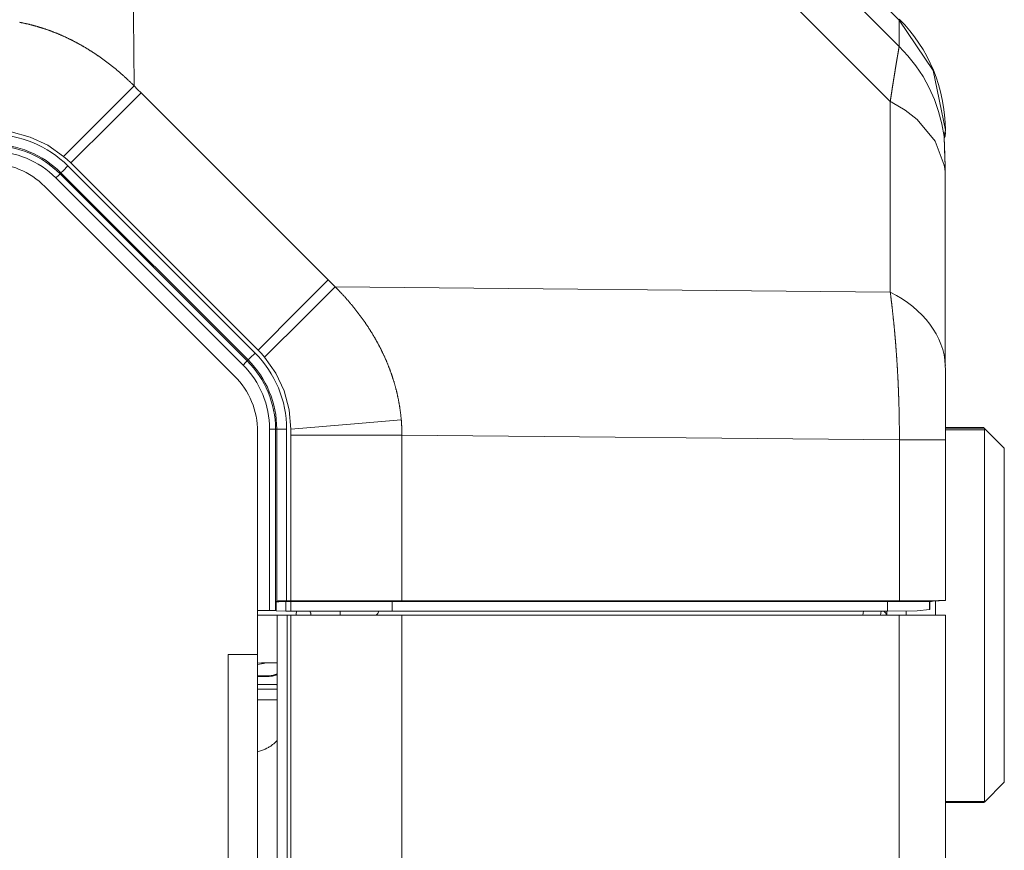
# Model space of a CAD drawing. Units: millimetres. Extents: x 0 to 297, y 0 to 210.
# Drawn here: x 243 to 246, y 116 to 118 of the extents above; entities that cross this region are included whole.
import ezdxf

# ---------------------------------------------------------------- set-up
doc = ezdxf.new("R2010")
doc.units = ezdxf.units.MM
doc.header["$MEASUREMENT"] = 0
doc.layers.add('1', color=7, linetype='Continuous')

msp = doc.modelspace()

# ---------------------------------------------------------------- linework, layer by layer
at = {"layer": '1', "color": 250, "lineweight": 9, "true_color": 0x221814}
for points in [[(244.1168, 119.8054), (245.5262, 118.3961)], [(245.5262, 118.4665), (244.1872, 119.8054)], [(243.4565, 119.7815), (243.471, 118.29)], [(245.5022, 118.2482), (243.969, 119.7815)], [(243.1632, 118.4609), (243.1645, 118.4607), (243.1657, 118.4604), (243.167, 118.4602), (243.1683, 118.4599), (243.1695, 118.4597), (243.1708, 118.4594), (243.1721, 118.4592), (243.1734, 118.4589), (243.1746, 118.4586), (243.1759, 118.4584), (243.1772, 118.4581), (243.1784, 118.4578), (243.1797, 118.4575), (243.181, 118.4572), (243.1822, 118.4569), (243.1835, 118.4566), (243.1848, 118.4564), (243.186, 118.4561), (243.1873, 118.4557), (243.1886, 118.4555), (243.1898, 118.4551), (243.1911, 118.4548), (243.1924, 118.4545), (243.1936, 118.4542), (243.1949, 118.4539), (243.1962, 118.4535), (243.1974, 118.4532), (243.1987, 118.4529), (243.2, 118.4525), (243.2012, 118.4522), (243.2025, 118.4518), (243.2038, 118.4515), (243.205, 118.4511), (243.2063, 118.4508), (243.2076, 118.4504), (243.2088, 118.4501), (243.2101, 118.4497), (243.2114, 118.4493), (243.2126, 118.449), (243.2139, 118.4486), (243.2152, 118.4482), (243.2164, 118.4478), (243.2177, 118.4474), (243.219, 118.4471), (243.2202, 118.4467), (243.2215, 118.4463), (243.2227, 118.4459), (243.224, 118.4455), (243.2253, 118.4451), (243.2265, 118.4447), (243.2278, 118.4442), (243.2291, 118.4438), (243.2303, 118.4434), (243.2316, 118.443), (243.2328, 118.4426), (243.2341, 118.4421), (243.2354, 118.4417), (243.2366, 118.4412), (243.2379, 118.4408), (243.2392, 118.4404), (243.2404, 118.4399), (243.2417, 118.4395), (243.2429, 118.439), (243.2442, 118.4386), (243.2454, 118.4381), (243.2467, 118.4376), (243.248, 118.4372), (243.2492, 118.4367), (243.2505, 118.4362), (243.2517, 118.4357), (243.253, 118.4353), (243.2543, 118.4348), (243.2555, 118.4343), (243.2568, 118.4338), (243.258, 118.4333), (243.2593, 118.4328), (243.2605, 118.4323), (243.2618, 118.4318), (243.263, 118.4313), (243.2643, 118.4308), (243.2655, 118.4302), (243.2668, 118.4297), (243.2681, 118.4292), (243.2693, 118.4287), (243.2706, 118.4281), (243.2718, 118.4276), (243.2731, 118.4271), (243.2743, 118.4265), (243.2756, 118.426), (243.2768, 118.4254), (243.2781, 118.4249), (243.2793, 118.4243), (243.2806, 118.4238), (243.2818, 118.4232), (243.283, 118.4227), (243.2843, 118.4221), (243.2856, 118.4215), (243.2868, 118.4209), (243.288, 118.4204), (243.2893, 118.4198), (243.2905, 118.4192), (243.2918, 118.4186), (243.293, 118.418), (243.2943, 118.4174), (243.2955, 118.4168), (243.2967, 118.4162), (243.298, 118.4156), (243.2992, 118.415), (243.3005, 118.4144), (243.3017, 118.4138), (243.3029, 118.4131), (243.3042, 118.4125), (243.3054, 118.4119), (243.3067, 118.4113), (243.3079, 118.4106), (243.3091, 118.41), (243.3104, 118.4093), (243.3116, 118.4087), (243.3128, 118.4081), (243.3141, 118.4074), (243.3153, 118.4068), (243.3165, 118.4061), (243.3178, 118.4054), (243.319, 118.4048), (243.3202, 118.4041), (243.3215, 118.4034), (243.3227, 118.4027), (243.3239, 118.4021), (243.3252, 118.4014), (243.3264, 118.4007), (243.3276, 118.4), (243.3288, 118.3993), (243.3301, 118.3986), (243.3313, 118.3979), (243.3325, 118.3972), (243.3337, 118.3965), (243.335, 118.3958), (243.3362, 118.3951), (243.3374, 118.3944), (243.3386, 118.3937), (243.3399, 118.3929), (243.3411, 118.3922), (243.3423, 118.3915), (243.3435, 118.3907), (243.3447, 118.39), (243.346, 118.3892), (243.3472, 118.3885), (243.3484, 118.3878), (243.3496, 118.387), (243.3508, 118.3863), (243.352, 118.3855), (243.3532, 118.3847), (243.3545, 118.384), (243.3557, 118.3832), (243.3569, 118.3824), (243.3581, 118.3816), (243.3593, 118.3809), (243.3605, 118.3801), (243.3617, 118.3793), (243.3629, 118.3785), (243.3641, 118.3777), (243.3653, 118.3769), (243.3665, 118.3761), (243.3677, 118.3753), (243.3689, 118.3745), (243.3702, 118.3737), (243.3714, 118.3729), (243.3726, 118.3721), (243.3738, 118.3712), (243.375, 118.3704), (243.3761, 118.3696), (243.3773, 118.3688), (243.3785, 118.3679), (243.3797, 118.3671), (243.3809, 118.3663), (243.3821, 118.3654), (243.3833, 118.3646), (243.3845, 118.3637), (243.3857, 118.3628), (243.3869, 118.362), (243.3881, 118.3611), (243.3893, 118.3603), (243.3905, 118.3594), (243.3916, 118.3585), (243.3928, 118.3576), (243.394, 118.3568), (243.3952, 118.3559), (243.3964, 118.355), (243.3976, 118.3541), (243.3988, 118.3532), (243.3999, 118.3523), (243.4011, 118.3514), (243.4023, 118.3505), (243.4035, 118.3496), (243.4046, 118.3487), (243.4058, 118.3478), (243.407, 118.3469), (243.4082, 118.3459), (243.4093, 118.345), (243.4105, 118.3441), (243.4117, 118.3432), (243.4128, 118.3422), (243.414, 118.3413), (243.4152, 118.3404), (243.4163, 118.3394), (243.4175, 118.3385), (243.4187, 118.3375), (243.4198, 118.3366), (243.421, 118.3356), (243.4222, 118.3346), (243.4233, 118.3337), (243.4245, 118.3327), (243.4256, 118.3317), (243.4268, 118.3307), (243.428, 118.3298), (243.4291, 118.3288), (243.4303, 118.3278), (243.4314, 118.3268), (243.4326, 118.3258), (243.4337, 118.3248), (243.4349, 118.3238), (243.436, 118.3228), (243.4372, 118.3218), (243.4383, 118.3208), (243.4394, 118.3198), (243.4406, 118.3188), (243.4417, 118.3178), (243.4429, 118.3167), (243.444, 118.3157), (243.4451, 118.3147), (243.4463, 118.3136), (243.4474, 118.3126), (243.4486, 118.3116), (243.4497, 118.3105), (243.4508, 118.3095), (243.452, 118.3084), (243.4531, 118.3074), (243.4542, 118.3063), (243.4553, 118.3052), (243.4565, 118.3042), (243.4576, 118.3031), (243.4587, 118.302), (243.4598, 118.301), (243.461, 118.2999), (243.4621, 118.2988), (243.4632, 118.2977), (243.4643, 118.2966), (243.4654, 118.2956), (243.4666, 118.2945), (243.4677, 118.2934), (243.4688, 118.2923), (243.4699, 118.2911), (243.471, 118.29)], [(245.6501, 118.171), (245.617, 118.3311), (245.5262, 118.4665)], [(245.5262, 118.3961), (245.5262, 118.4665)], [(245.5022, 118.2482), (245.5024, 118.2492), (245.5025, 118.2501), (245.5026, 118.2511), (245.5028, 118.252), (245.5029, 118.253), (245.5031, 118.254), (245.5032, 118.2549), (245.5033, 118.2558), (245.5035, 118.2568), (245.5036, 118.2577), (245.5038, 118.2586), (245.5039, 118.2596), (245.504, 118.2605), (245.5042, 118.2614), (245.5043, 118.2624), (245.5044, 118.2633), (245.5046, 118.2642), (245.5047, 118.2651), (245.5049, 118.266), (245.505, 118.2669), (245.5051, 118.2678), (245.5053, 118.2687), (245.5054, 118.2696), (245.5055, 118.2705), (245.5057, 118.2714), (245.5058, 118.2723), (245.506, 118.2732), (245.5061, 118.2741), (245.5062, 118.2749), (245.5063, 118.2758), (245.5065, 118.2767), (245.5066, 118.2776), (245.5068, 118.2784), (245.5069, 118.2793), (245.507, 118.2802), (245.5071, 118.281), (245.5073, 118.2819), (245.5074, 118.2827), (245.5075, 118.2836), (245.5077, 118.2844), (245.5078, 118.2853), (245.5079, 118.2861), (245.5081, 118.287), (245.5082, 118.2878), (245.5083, 118.2886), (245.5085, 118.2895), (245.5086, 118.2903), (245.5087, 118.2911), (245.5088, 118.2919), (245.509, 118.2927), (245.5091, 118.2936), (245.5092, 118.2944), (245.5093, 118.2952), (245.5095, 118.296), (245.5096, 118.2968), (245.5097, 118.2976), (245.5098, 118.2984), (245.51, 118.2992), (245.5101, 118.3), (245.5102, 118.3007), (245.5103, 118.3015), (245.5105, 118.3023), (245.5106, 118.3031), (245.5107, 118.3039), (245.5108, 118.3046), (245.511, 118.3054), (245.5111, 118.3062), (245.5112, 118.3069), (245.5113, 118.3077), (245.5114, 118.3085), (245.5116, 118.3092), (245.5117, 118.31), (245.5118, 118.3107), (245.5119, 118.3115), (245.512, 118.3122), (245.5122, 118.3129), (245.5123, 118.3137), (245.5124, 118.3144), (245.5125, 118.3151), (245.5126, 118.3159), (245.5127, 118.3166), (245.5128, 118.3173), (245.513, 118.318), (245.5131, 118.3187), (245.5132, 118.3194), (245.5133, 118.3202), (245.5134, 118.3209), (245.5135, 118.3216), (245.5137, 118.3223), (245.5138, 118.323), (245.5139, 118.3236), (245.514, 118.3243), (245.5141, 118.325), (245.5142, 118.3257), (245.5143, 118.3264), (245.5144, 118.3271), (245.5145, 118.3277), (245.5146, 118.3284), (245.5148, 118.3291), (245.5149, 118.3297), (245.515, 118.3304), (245.5151, 118.3311), (245.5152, 118.3317), (245.5153, 118.3324), (245.5154, 118.333), (245.5155, 118.3337), (245.5156, 118.3343), (245.5157, 118.3349), (245.5158, 118.3356), (245.5159, 118.3362), (245.516, 118.3368), (245.5161, 118.3375), (245.5162, 118.3381), (245.5163, 118.3387), (245.5164, 118.3393), (245.5165, 118.34), (245.5166, 118.3406), (245.5167, 118.3412), (245.5168, 118.3418), (245.5169, 118.3424), (245.517, 118.343), (245.5172, 118.3436), (245.5172, 118.3442), (245.5173, 118.3448), (245.5174, 118.3454), (245.5175, 118.3459), (245.5176, 118.3465), (245.5177, 118.3471), (245.5178, 118.3477), (245.5179, 118.3482), (245.518, 118.3488), (245.5181, 118.3494), (245.5182, 118.3499), (245.5183, 118.3505), (245.5184, 118.3511), (245.5185, 118.3516), (245.5186, 118.3522), (245.5187, 118.3527), (245.5188, 118.3532), (245.5188, 118.3538), (245.5189, 118.3543), (245.519, 118.3549), (245.5191, 118.3554), (245.5192, 118.3559), (245.5193, 118.3564), (245.5194, 118.357), (245.5195, 118.3575), (245.5196, 118.358), (245.5196, 118.3585), (245.5197, 118.359), (245.5198, 118.3595), (245.5199, 118.36), (245.52, 118.3605), (245.5201, 118.361), (245.5201, 118.3615), (245.5202, 118.362), (245.5203, 118.3625), (245.5204, 118.363), (245.5205, 118.3635), (245.5206, 118.3639), (245.5206, 118.3644), (245.5207, 118.3649), (245.5208, 118.3653), (245.5209, 118.3658), (245.521, 118.3663), (245.521, 118.3667), (245.5211, 118.3672), (245.5212, 118.3676), (245.5213, 118.3681), (245.5214, 118.3685), (245.5214, 118.369), (245.5215, 118.3694), (245.5216, 118.3698), (245.5216, 118.3703), (245.5217, 118.3707), (245.5218, 118.3711), (245.5219, 118.3716), (245.5219, 118.372), (245.522, 118.3724), (245.5221, 118.3728), (245.5222, 118.3732), (245.5222, 118.3736), (245.5223, 118.374), (245.5224, 118.3744), (245.5224, 118.3748), (245.5225, 118.3752), (245.5226, 118.3756), (245.5226, 118.376), (245.5227, 118.3764), (245.5228, 118.3768), (245.5228, 118.3771), (245.5229, 118.3775), (245.523, 118.3779), (245.523, 118.3783), (245.5231, 118.3786), (245.5232, 118.379), (245.5232, 118.3793), (245.5233, 118.3797), (245.5233, 118.3801), (245.5234, 118.3804), (245.5235, 118.3808), (245.5235, 118.3811), (245.5236, 118.3814), (245.5236, 118.3818), (245.5237, 118.3821), (245.5237, 118.3824), (245.5238, 118.3828), (245.5239, 118.3831), (245.5239, 118.3834), (245.524, 118.3837), (245.524, 118.384), (245.5241, 118.3843), (245.5241, 118.3847), (245.5242, 118.385), (245.5242, 118.3853), (245.5243, 118.3856), (245.5243, 118.3859), (245.5244, 118.3861), (245.5244, 118.3864), (245.5245, 118.3867), (245.5246, 118.387), (245.5246, 118.3873), (245.5246, 118.3876), (245.5247, 118.3878), (245.5247, 118.3881), (245.5248, 118.3884), (245.5248, 118.3886), (245.5249, 118.3889), (245.5249, 118.3891), (245.525, 118.3894), (245.525, 118.3896), (245.5251, 118.3899), (245.5251, 118.3901), (245.5251, 118.3904), (245.5252, 118.3906), (245.5252, 118.3908), (245.5253, 118.3911), (245.5253, 118.3913), (245.5253, 118.3915), (245.5254, 118.3917), (245.5254, 118.392), (245.5255, 118.3922), (245.5255, 118.3924), (245.5255, 118.3926), (245.5256, 118.3928), (245.5256, 118.393), (245.5256, 118.3932), (245.5257, 118.3934), (245.5257, 118.3936), (245.5258, 118.3938), (245.5258, 118.394), (245.5258, 118.3942), (245.5258, 118.3943), (245.5259, 118.3945), (245.5259, 118.3947), (245.5259, 118.3949), (245.526, 118.395), (245.526, 118.3952), (245.526, 118.3953), (245.5261, 118.3955), (245.5261, 118.3957), (245.5261, 118.3958), (245.5261, 118.3959), (245.5262, 118.3961)], [(245.5262, 118.3961), (245.5497, 118.3709), (245.571, 118.3439), (245.5901, 118.3153), (245.6067, 118.2852), (245.6207, 118.2539), (245.6321, 118.2215), (245.6408, 118.1882), (245.6466, 118.1544)], [(243.2815, 118.1006), (243.392, 118.2111), (243.471, 118.29)], [(243.471, 118.29), (243.4802, 118.2808), (243.4895, 118.2716)], [(243.3008, 118.0829), (243.4107, 118.1928), (243.4895, 118.2716)], [(243.4895, 118.2716), (243.7409, 118.0202), (243.9923, 117.7687)], [(245.5022, 118.2482), (245.5035, 118.2476), (245.5048, 118.2469), (245.5061, 118.2462), (245.5075, 118.2455), (245.5425, 118.2245), (245.574, 118.1998), (245.6225, 118.1417), (245.6471, 118.0773), (245.6486, 118.0677), (245.6496, 118.0582)], [(245.5022, 117.7357), (245.5022, 118.2482)], [(243.2815, 118.1006), (243.2387, 118.1306), (243.1912, 118.1527), (243.1407, 118.1663), (243.0886, 118.1708)], [(245.6466, 118.1544), (245.6466, 118.1567), (245.6468, 118.1577)], [(245.6468, 118.1577), (245.6501, 118.171)], [(245.6468, 118.1577), (245.6471, 118.1539), (245.6469, 118.1501)], [(245.6472, 118.1485), (245.6496, 118.1646)], [(245.6501, 118.171), (245.6496, 118.1646)], [(245.6502, 118.161), (245.6502, 118.1648)], [(245.6496, 118.0669), (245.6494, 118.0754), (245.6492, 118.0836), (245.6491, 118.0876), (245.649, 118.0915), (245.6489, 118.0952), (245.6487, 118.0989), (245.6485, 118.1059), (245.6483, 118.1124), (245.6481, 118.1185), (245.6479, 118.1243), (245.6478, 118.1296), (245.6476, 118.1345), (245.6475, 118.1368), (245.6474, 118.139), (245.6473, 118.141), (245.6472, 118.143), (245.6471, 118.1465), (245.6469, 118.1496), (245.6468, 118.1523), (245.6466, 118.1544)], [(245.6466, 118.1544), (245.6469, 118.151)], [(245.6469, 118.1509), (245.6469, 118.1511), (245.6469, 118.1512), (245.6469, 118.1513)], [(245.6496, 118.0656), (245.6496, 118.0697), (245.6495, 118.0737), (245.6494, 118.0794), (245.6492, 118.085), (245.6491, 118.0903), (245.6489, 118.0955), (245.6488, 118.1004), (245.6487, 118.1052), (245.6485, 118.1097), (245.6484, 118.114), (245.6483, 118.1181), (245.6481, 118.122), (245.648, 118.1257), (245.6479, 118.1293), (245.6477, 118.1326), (245.6476, 118.1357), (245.6475, 118.1386), (245.6474, 118.1412), (245.6473, 118.1436), (245.6471, 118.1457), (245.6471, 118.1476), (245.647, 118.1492), (245.6469, 118.1502), (245.6469, 118.151)], [(243.3008, 118.0829), (243.2914, 118.0919), (243.2815, 118.1006)], [(243.8037, 117.5801), (243.5522, 117.8315), (243.3008, 118.0829)], [(243.2718, 118.0539), (243.2684, 118.0505), (243.2607, 118.0427)], [(243.2743, 118.0564), (243.2718, 118.0539)], [(243.2718, 118.0539), (243.7747, 117.5511)], [(243.2743, 118.0564), (243.2801, 118.0621), (243.2929, 118.075)], [(243.7771, 117.5535), (243.2743, 118.0564)], [(243.2929, 118.075), (243.7958, 117.5722)], [(245.6496, 118.0582), (245.6496, 118.0625), (245.6496, 118.0669)], [(245.6496, 118.0669), (245.6496, 118.0663), (245.6496, 118.0657)], [(245.6496, 118.0582), (245.6497, 118.0568)], [(245.6498, 117.5817), (245.6496, 118.0582)], [(245.6498, 117.5806), (245.6498, 117.8187), (245.6497, 118.0568)], [(243.7635, 117.5399), (243.2607, 118.0427)], [(243.7407, 117.5102), (243.2309, 118.02)], [(243.8037, 117.5801), (243.9135, 117.69), (243.9923, 117.7687)], [(243.9923, 117.7687), (244.0016, 117.7595), (244.0108, 117.7503)], [(243.8213, 117.5608), (243.9318, 117.6713), (244.0108, 117.7503)], [(244.0108, 117.7503), (244.0119, 117.7491), (244.013, 117.748), (244.0141, 117.7469), (244.0152, 117.7458), (244.0163, 117.7447), (244.0174, 117.7436), (244.0185, 117.7425), (244.0196, 117.7413), (244.0207, 117.7402), (244.0217, 117.7391), (244.0228, 117.738), (244.0239, 117.7368), (244.0249, 117.7357), (244.026, 117.7346), (244.0271, 117.7335), (244.0281, 117.7323), (244.0292, 117.7312), (244.0302, 117.7301), (244.0313, 117.7289), (244.0323, 117.7278), (244.0334, 117.7267), (244.0344, 117.7255), (244.0354, 117.7244), (244.0365, 117.7233), (244.0375, 117.7221), (244.0385, 117.721), (244.0395, 117.7198), (244.0405, 117.7187), (244.0416, 117.7175), (244.0426, 117.7164), (244.0436, 117.7153), (244.0446, 117.7141), (244.0456, 117.713), (244.0466, 117.7118), (244.0476, 117.7107), (244.0486, 117.7095), (244.0495, 117.7083), (244.0505, 117.7072), (244.0515, 117.706), (244.0525, 117.7049), (244.0534, 117.7037), (244.0544, 117.7026), (244.0554, 117.7014), (244.0563, 117.7002), (244.0573, 117.6991), (244.0583, 117.6979), (244.0592, 117.6968), (244.0602, 117.6956), (244.0611, 117.6944), (244.0621, 117.6933), (244.063, 117.6921), (244.0639, 117.6909), (244.0649, 117.6897), (244.0658, 117.6886), (244.0667, 117.6874), (244.0676, 117.6862), (244.0685, 117.6851), (244.0695, 117.6839), (244.0704, 117.6827), (244.0713, 117.6815), (244.0722, 117.6803), (244.0731, 117.6792), (244.074, 117.678), (244.0749, 117.6768), (244.0758, 117.6756), (244.0766, 117.6744), (244.0775, 117.6733), (244.0784, 117.6721), (244.0793, 117.6709), (244.0802, 117.6697), (244.081, 117.6685), (244.0819, 117.6673), (244.0828, 117.6661), (244.0836, 117.6649), (244.0845, 117.6638), (244.0853, 117.6626), (244.0862, 117.6614), (244.087, 117.6602), (244.0879, 117.659), (244.0887, 117.6578), (244.0895, 117.6566), (244.0903, 117.6554), (244.0912, 117.6542), (244.092, 117.653), (244.0928, 117.6518), (244.0936, 117.6506), (244.0945, 117.6494), (244.0953, 117.6482), (244.0961, 117.647), (244.0969, 117.6458), (244.0977, 117.6446), (244.0985, 117.6434), (244.0993, 117.6422), (244.1001, 117.641), (244.1008, 117.6398), (244.1016, 117.6385), (244.1024, 117.6373), (244.1032, 117.6361), (244.104, 117.6349), (244.1047, 117.6337), (244.1055, 117.6325), (244.1063, 117.6313), (244.107, 117.6301), (244.1078, 117.6289), (244.1085, 117.6276), (244.1093, 117.6264), (244.11, 117.6252), (244.1108, 117.624), (244.1115, 117.6228), (244.1122, 117.6215), (244.1129, 117.6203), (244.1137, 117.6191), (244.1144, 117.6179), (244.1151, 117.6167), (244.1158, 117.6154), (244.1166, 117.6142), (244.1173, 117.613), (244.118, 117.6118), (244.1187, 117.6105), (244.1194, 117.6093), (244.1201, 117.6081), (244.1208, 117.6069), (244.1215, 117.6056), (244.1221, 117.6044), (244.1228, 117.6032), (244.1235, 117.6019), (244.1242, 117.6007), (244.1248, 117.5995), (244.1255, 117.5983), (244.1262, 117.597), (244.1268, 117.5958), (244.1275, 117.5946), (244.1282, 117.5933), (244.1288, 117.5921), (244.1295, 117.5909), (244.1301, 117.5896), (244.1307, 117.5884), (244.1314, 117.5872), (244.132, 117.5859), (244.1326, 117.5847), (244.1333, 117.5834), (244.1339, 117.5822), (244.1345, 117.581), (244.1351, 117.5797), (244.1357, 117.5785), (244.1364, 117.5772), (244.137, 117.576), (244.1376, 117.5747), (244.1382, 117.5735), (244.1388, 117.5723), (244.1394, 117.571), (244.14, 117.5698), (244.1405, 117.5685), (244.1411, 117.5673), (244.1417, 117.566), (244.1423, 117.5648), (244.1428, 117.5635), (244.1434, 117.5623), (244.144, 117.561), (244.1445, 117.5598), (244.1451, 117.5586), (244.1456, 117.5573), (244.1462, 117.556), (244.1467, 117.5548), (244.1473, 117.5536), (244.1478, 117.5523), (244.1484, 117.5511), (244.1489, 117.5498), (244.1494, 117.5486), (244.15, 117.5473), (244.1505, 117.5461), (244.151, 117.5448), (244.1515, 117.5435), (244.152, 117.5423), (244.1525, 117.541), (244.153, 117.5398), (244.1535, 117.5385), (244.154, 117.5373), (244.1545, 117.536), (244.155, 117.5348), (244.1555, 117.5335), (244.156, 117.5322), (244.1565, 117.531), (244.157, 117.5297), (244.1574, 117.5285), (244.1579, 117.5272), (244.1584, 117.526), (244.1589, 117.5247), (244.1593, 117.5234), (244.1598, 117.5222), (244.1602, 117.5209), (244.1607, 117.5197), (244.1611, 117.5184), (244.1616, 117.5171), (244.162, 117.5159), (244.1624, 117.5146), (244.1629, 117.5134), (244.1633, 117.5121), (244.1637, 117.5108), (244.1642, 117.5096), (244.1646, 117.5083), (244.165, 117.507), (244.1654, 117.5058), (244.1658, 117.5045), (244.1662, 117.5033), (244.1666, 117.502), (244.167, 117.5007), (244.1674, 117.4995), (244.1678, 117.4982), (244.1682, 117.4969), (244.1686, 117.4957), (244.169, 117.4944), (244.1693, 117.4931), (244.1697, 117.4919), (244.1701, 117.4906), (244.1705, 117.4893), (244.1708, 117.4881), (244.1712, 117.4868), (244.1715, 117.4855), (244.1719, 117.4843), (244.1722, 117.483), (244.1726, 117.4818), (244.1729, 117.4805), (244.1733, 117.4792), (244.1736, 117.478), (244.174, 117.4767), (244.1743, 117.4754), (244.1746, 117.4741), (244.1749, 117.4729), (244.1753, 117.4716), (244.1756, 117.4704), (244.1759, 117.4691), (244.1762, 117.4678), (244.1765, 117.4665), (244.1768, 117.4653), (244.1771, 117.464), (244.1774, 117.4627), (244.1777, 117.4615), (244.178, 117.4602), (244.1783, 117.4589), (244.1786, 117.4577), (244.1788, 117.4564), (244.1791, 117.4551), (244.1794, 117.4539), (244.1797, 117.4526), (244.1799, 117.4513), (244.1802, 117.4501), (244.1804, 117.4488), (244.1807, 117.4475), (244.1809, 117.4462), (244.1812, 117.445), (244.1814, 117.4437), (244.1817, 117.4424), (244.1819, 117.4412), (244.1821, 117.4399), (244.1824, 117.4386), (244.1826, 117.4374), (244.1828, 117.4361), (244.1831, 117.4348), (244.1833, 117.4336), (244.1835, 117.4323), (244.1837, 117.431), (244.1839, 117.4298), (244.1841, 117.4285), (244.1843, 117.4272), (244.1845, 117.426), (244.1847, 117.4247), (244.1849, 117.4234), (244.1851, 117.4222), (244.1853, 117.4209), (244.1854, 117.4196), (244.1856, 117.4183), (244.1858, 117.4171), (244.186, 117.4158), (244.1861, 117.4145), (244.1863, 117.4133), (244.1865, 117.412), (244.1866, 117.4107), (244.1868, 117.4095), (244.1869, 117.4082), (244.1871, 117.4069), (244.1872, 117.4057), (244.1873, 117.4044), (244.1875, 117.4031), (244.1876, 117.4019), (244.1877, 117.4006), (244.1879, 117.3994), (244.188, 117.3981), (244.1881, 117.3968), (244.1882, 117.3955), (244.1883, 117.3943), (244.1884, 117.393)], [(244.0108, 117.7503), (245.5022, 117.7357)], [(245.5022, 117.7357), (245.5185, 117.727), (245.534, 117.7176), (245.5487, 117.7076), (245.5625, 117.6971), (245.5755, 117.686), (245.5876, 117.6743), (245.5987, 117.6622), (245.6088, 117.6497), (245.6178, 117.6367), (245.6258, 117.6234), (245.6327, 117.6098), (245.6384, 117.596), (245.6431, 117.5819), (245.6466, 117.5677), (245.6489, 117.5533), (245.65, 117.5389)], [(245.5267, 117.3388), (245.5267, 117.3401), (245.5267, 117.3415), (245.5267, 117.3428), (245.5267, 117.3441), (245.5267, 117.3454), (245.5267, 117.3467), (245.5267, 117.348), (245.5267, 117.3494), (245.5267, 117.3507), (245.5267, 117.352), (245.5267, 117.3533), (245.5267, 117.3546), (245.5267, 117.3559), (245.5267, 117.3573), (245.5267, 117.3586), (245.5267, 117.3599), (245.5267, 117.3612), (245.5267, 117.3625), (245.5267, 117.3638), (245.5267, 117.3651), (245.5266, 117.3665), (245.5266, 117.3678), (245.5266, 117.3691), (245.5266, 117.3704), (245.5266, 117.3717), (245.5266, 117.373), (245.5266, 117.3744), (245.5266, 117.3757), (245.5266, 117.377), (245.5265, 117.3783), (245.5265, 117.3796), (245.5265, 117.3809), (245.5265, 117.3822), (245.5265, 117.3835), (245.5265, 117.3849), (245.5265, 117.3862), (245.5264, 117.3875), (245.5264, 117.3888), (245.5264, 117.3901), (245.5264, 117.3914), (245.5264, 117.3927), (245.5263, 117.3941), (245.5263, 117.3954), (245.5263, 117.3967), (245.5263, 117.398), (245.5263, 117.3993), (245.5262, 117.4006), (245.5262, 117.4019), (245.5262, 117.4032), (245.5262, 117.4045), (245.5261, 117.4058), (245.5261, 117.4072), (245.5261, 117.4085), (245.5261, 117.4098), (245.526, 117.4111), (245.526, 117.4124), (245.526, 117.4137), (245.5259, 117.415), (245.5259, 117.4163), (245.5259, 117.4176), (245.5258, 117.4189), (245.5258, 117.4202), (245.5258, 117.4215), (245.5258, 117.4229), (245.5257, 117.4242), (245.5257, 117.4255), (245.5257, 117.4268), (245.5256, 117.4281), (245.5256, 117.4294), (245.5256, 117.4307), (245.5255, 117.432), (245.5255, 117.4333), (245.5254, 117.4346), (245.5254, 117.4359), (245.5254, 117.4372), (245.5253, 117.4385), (245.5253, 117.4398), (245.5253, 117.4411), (245.5252, 117.4424), (245.5252, 117.4437), (245.5251, 117.445), (245.5251, 117.4463), (245.525, 117.4476), (245.525, 117.4489), (245.525, 117.4502), (245.5249, 117.4515), (245.5249, 117.4528), (245.5248, 117.4541), (245.5248, 117.4554), (245.5247, 117.4567), (245.5247, 117.458), (245.5246, 117.4593), (245.5246, 117.4606), (245.5246, 117.4619), (245.5245, 117.4631), (245.5245, 117.4644), (245.5244, 117.4657), (245.5244, 117.467), (245.5243, 117.4683), (245.5243, 117.4696), (245.5242, 117.4709), (245.5242, 117.4722), (245.5241, 117.4735), (245.5241, 117.4748), (245.524, 117.4761), (245.5239, 117.4774), (245.5239, 117.4786), (245.5238, 117.4799), (245.5238, 117.4812), (245.5237, 117.4825), (245.5237, 117.4838), (245.5236, 117.4851), (245.5235, 117.4864), (245.5235, 117.4876), (245.5234, 117.4889), (245.5234, 117.4902), (245.5233, 117.4915), (245.5233, 117.4928), (245.5232, 117.4941), (245.5231, 117.4953), (245.5231, 117.4966), (245.523, 117.4979), (245.523, 117.4992), (245.5229, 117.5005), (245.5228, 117.5017), (245.5228, 117.503), (245.5227, 117.5043), (245.5226, 117.5056), (245.5226, 117.5068), (245.5225, 117.5081), (245.5224, 117.5094), (245.5224, 117.5107), (245.5223, 117.5119), (245.5222, 117.5132), (245.5222, 117.5145), (245.5221, 117.5157), (245.522, 117.517), (245.522, 117.5183), (245.5219, 117.5195), (245.5218, 117.5208), (245.5217, 117.5221), (245.5217, 117.5233), (245.5216, 117.5246), (245.5215, 117.5259), (245.5215, 117.5271), (245.5214, 117.5284), (245.5213, 117.5297), (245.5212, 117.5309), (245.5212, 117.5322), (245.5211, 117.5335), (245.521, 117.5347), (245.5209, 117.536), (245.5209, 117.5372), (245.5208, 117.5385), (245.5207, 117.5398), (245.5206, 117.541), (245.5206, 117.5423), (245.5205, 117.5435), (245.5204, 117.5448), (245.5203, 117.546), (245.5202, 117.5473), (245.5201, 117.5485), (245.5201, 117.5498), (245.52, 117.551), (245.5199, 117.5523), (245.5198, 117.5535), (245.5197, 117.5548), (245.5197, 117.556), (245.5196, 117.5573), (245.5195, 117.5585), (245.5194, 117.5598), (245.5193, 117.561), (245.5192, 117.5623), (245.5192, 117.5635), (245.5191, 117.5647), (245.519, 117.566), (245.5189, 117.5672), (245.5188, 117.5685), (245.5187, 117.5697), (245.5186, 117.5709), (245.5185, 117.5722), (245.5184, 117.5734), (245.5184, 117.5746), (245.5183, 117.5759), (245.5182, 117.5771), (245.5181, 117.5783), (245.518, 117.5796), (245.5179, 117.5808), (245.5178, 117.582), (245.5177, 117.5833), (245.5176, 117.5845), (245.5175, 117.5857), (245.5174, 117.5869), (245.5173, 117.5882), (245.5172, 117.5894), (245.5172, 117.5906), (245.517, 117.5918), (245.5169, 117.5931), (245.5169, 117.5943), (245.5168, 117.5955), (245.5167, 117.5967), (245.5166, 117.5979), (245.5165, 117.5991), (245.5164, 117.6004), (245.5163, 117.6016), (245.5162, 117.6028), (245.5161, 117.604), (245.516, 117.6052), (245.5159, 117.6064), (245.5158, 117.6076), (245.5157, 117.6088), (245.5156, 117.61), (245.5155, 117.6112), (245.5154, 117.6124), (245.5153, 117.6137), (245.5151, 117.6149), (245.515, 117.6161), (245.5149, 117.6173), (245.5148, 117.6185), (245.5147, 117.6197), (245.5146, 117.6209), (245.5145, 117.6221), (245.5144, 117.6233), (245.5143, 117.6244), (245.5142, 117.6256), (245.5141, 117.6268), (245.514, 117.628), (245.5139, 117.6292), (245.5138, 117.6304), (245.5137, 117.6316), (245.5135, 117.6328), (245.5134, 117.634), (245.5133, 117.6352), (245.5132, 117.6363), (245.5131, 117.6375), (245.513, 117.6387), (245.5129, 117.6399), (245.5128, 117.6411), (245.5127, 117.6422), (245.5125, 117.6434), (245.5124, 117.6446), (245.5123, 117.6458), (245.5122, 117.6469), (245.5121, 117.6481), (245.512, 117.6493), (245.5119, 117.6505), (245.5117, 117.6516), (245.5116, 117.6528), (245.5115, 117.654), (245.5114, 117.6551), (245.5113, 117.6563), (245.5112, 117.6575), (245.511, 117.6586), (245.5109, 117.6598), (245.5108, 117.6609), (245.5107, 117.6621), (245.5106, 117.6633), (245.5104, 117.6644), (245.5103, 117.6656), (245.5102, 117.6667), (245.5101, 117.6679), (245.51, 117.669), (245.5098, 117.6702), (245.5097, 117.6713), (245.5096, 117.6725), (245.5095, 117.6736), (245.5094, 117.6748), (245.5092, 117.6759), (245.5091, 117.677), (245.509, 117.6782), (245.5089, 117.6793), (245.5088, 117.6805), (245.5086, 117.6816), (245.5085, 117.6827), (245.5084, 117.6839), (245.5083, 117.685), (245.5081, 117.6861), (245.508, 117.6873), (245.5079, 117.6884), (245.5078, 117.6895), (245.5076, 117.6907), (245.5075, 117.6918), (245.5074, 117.6929), (245.5072, 117.694), (245.5071, 117.6952), (245.507, 117.6963), (245.5069, 117.6974), (245.5067, 117.6985), (245.5066, 117.6996), (245.5065, 117.7007), (245.5063, 117.7019), (245.5062, 117.703), (245.5061, 117.7041), (245.506, 117.7052), (245.5058, 117.7063), (245.5057, 117.7074), (245.5056, 117.7085), (245.5054, 117.7096), (245.5053, 117.7107), (245.5052, 117.7118), (245.505, 117.7129), (245.5049, 117.714), (245.5048, 117.7151), (245.5046, 117.7162), (245.5045, 117.7173), (245.5044, 117.7184), (245.5042, 117.7195), (245.5041, 117.7206), (245.504, 117.7217), (245.5038, 117.7228), (245.5037, 117.7238), (245.5036, 117.7249), (245.5034, 117.726), (245.5033, 117.7271), (245.5032, 117.7282), (245.503, 117.7293), (245.5029, 117.7303), (245.5028, 117.7314), (245.5026, 117.7325), (245.5025, 117.7336), (245.5024, 117.7346), (245.5022, 117.7357)], [(243.8213, 117.5608), (243.8127, 117.5706), (243.8037, 117.5801)], [(245.65, 117.5389), (245.65, 117.5503), (245.6499, 117.5612), (245.6498, 117.5717), (245.6498, 117.5817)], [(245.6498, 117.5817), (245.6498, 117.5811), (245.6498, 117.5805)], [(245.6501, 117.5404), (245.65, 117.5413), (245.65, 117.5479), (245.65, 117.5544), (245.6499, 117.5606), (245.6499, 117.5668), (245.6499, 117.5728), (245.6499, 117.5786), (245.6499, 117.5796), (245.6499, 117.5805)], [(243.7747, 117.5511), (243.7712, 117.5476), (243.7635, 117.5399)], [(243.7747, 117.5511), (243.7771, 117.5535)], [(243.7771, 117.5535), (243.7829, 117.5593), (243.7958, 117.5722)], [(243.8916, 117.3678), (243.887, 117.4199), (243.8735, 117.4705), (243.8514, 117.5179), (243.8213, 117.5608)], [(245.6499, 117.5365), (245.65, 117.5383)], [(245.65, 117.5389), (245.65, 117.5383)], [(245.65, 117.5382), (245.65, 117.5389)], [(245.65, 117.5383), (245.65, 117.5389)], [(245.65, 117.5383), (245.65, 117.5365), (245.65, 117.5353), (245.65, 117.5341), (245.6501, 117.5317), (245.6501, 117.5293), (245.6501, 117.5244), (245.6501, 117.5195), (245.6501, 117.5096), (245.6501, 117.4996), (245.6501, 117.4944), (245.6501, 117.4893), (245.6501, 117.484), (245.6501, 117.4788), (245.6501, 117.4681), (245.6501, 117.4574), (245.6501, 117.4465), (245.6501, 117.4355), (245.6501, 117.4299), (245.6501, 117.4243), (245.6501, 117.4239)], [(245.6502, 117.3678), (245.6502, 117.3735), (245.6501, 117.3792), (245.6501, 117.3849), (245.6501, 117.3906), (245.6501, 117.4019), (245.6501, 117.4131), (245.6501, 117.4187), (245.6501, 117.4243), (245.6501, 117.4299), (245.6501, 117.4355), (245.6501, 117.4465), (245.6501, 117.4574), (245.6501, 117.4681), (245.6501, 117.4788), (245.6501, 117.484), (245.6501, 117.4893), (245.6501, 117.4944), (245.6501, 117.4996), (245.6501, 117.5096), (245.6501, 117.5195), (245.6501, 117.5244), (245.6501, 117.5293), (245.6501, 117.5317), (245.65, 117.5341), (245.65, 117.5353), (245.65, 117.5365), (245.65, 117.5382)], [(245.6501, 117.5384), (245.6501, 117.5389), (245.6501, 117.5394)], [(245.6501, 117.5384), (245.6501, 117.5389)], [(243.8916, 117.3678), (244.0524, 117.3815), (244.1884, 117.393)], [(244.1884, 117.393), (244.1886, 117.3917), (244.1887, 117.3905), (244.1888, 117.3892), (244.1889, 117.3879), (244.189, 117.3866), (244.189, 117.3853), (244.1891, 117.384), (244.1892, 117.3827), (244.1893, 117.3814), (244.1894, 117.3802), (244.1894, 117.3789), (244.1895, 117.3776), (244.1896, 117.3763), (244.1896, 117.375), (244.1897, 117.3737), (244.1898, 117.3724), (244.1898, 117.3712), (244.1899, 117.3699), (244.1899, 117.3686), (244.1899, 117.3673), (244.19, 117.366), (244.19, 117.3647), (244.1901, 117.3634), (244.1901, 117.3621), (244.1901, 117.3609), (244.1901, 117.3596), (244.1901, 117.3583), (244.1902, 117.357), (244.1902, 117.3557), (244.1902, 117.3544), (244.1902, 117.3531), (244.1902, 117.3519)], [(243.8506, 117.3678), (243.8457, 117.3678), (243.8348, 117.3678)], [(243.8348, 116.8806), (243.8348, 117.3678)], [(243.854, 117.3678), (243.8506, 117.3678)], [(243.8506, 117.3678), (243.8506, 116.8801)], [(243.854, 117.3678), (243.8622, 117.3678), (243.8804, 117.3678)], [(243.854, 116.9052), (243.854, 117.3678)], [(243.8804, 117.3678), (243.8804, 116.9065)], [(243.8916, 117.3519), (243.8916, 117.3598), (243.8916, 117.3678)], [(245.7522, 117.3725), (245.6502, 117.3725)], [(245.6502, 117.3707), (245.754, 117.3707)], [(245.6502, 117.3388), (245.6502, 117.3533), (245.6502, 117.3678)], [(245.6502, 117.3658), (245.7557, 117.3658)], [(245.7522, 117.3725), (245.7545, 117.3703)], [(245.7548, 117.3701), (245.7537, 117.3712)], [(245.754, 117.3707), (245.755, 117.3698)], [(245.754, 117.3707), (245.7553, 117.3683), (245.7557, 117.3658)], [(245.8085, 117.3164), (245.7548, 117.3701)], [(245.7557, 116.3669), (245.7557, 116.4025), (245.7557, 116.4884), (245.7557, 116.6154), (245.7557, 116.7697), (245.7557, 116.9345), (245.7557, 117.0922), (245.7557, 117.2255), (245.7557, 117.3202), (245.7557, 117.3658)], [(243.8026, 117.3609), (243.8026, 116.7622)], [(243.8916, 117.3519), (244.0532, 117.3519), (244.1902, 117.3519)], [(243.8916, 116.9066), (243.8916, 117.1292), (243.8916, 117.3519)], [(244.1902, 117.3519), (244.1902, 117.1292), (244.1902, 116.9065)], [(245.5267, 117.3388), (244.1902, 117.3519)], [(245.5267, 117.3388), (245.5279, 117.3388), (245.529, 117.3388), (245.5301, 117.3388), (245.5313, 117.3388), (245.5611, 117.3388), (245.5875, 117.3388), (245.6273, 117.3388), (245.6476, 117.3388), (245.6493, 117.3388), (245.6501, 117.3388), (245.6501, 117.3388), (245.6501, 117.3388), (245.6502, 117.3388), (245.6502, 117.3388)], [(245.5267, 116.9066), (245.5267, 117.3388)], [(245.6502, 116.9068), (245.6502, 117.1228), (245.6502, 117.3388)], [(245.8085, 117.3164), (245.8085, 117.2893), (245.8085, 117.2114), (245.8085, 117.092), (245.8085, 116.9456), (245.8085, 116.7897), (245.8085, 116.6433), (245.8085, 116.5239), (245.8085, 116.446), (245.8085, 116.419)], [(243.8521, 116.9033), (243.8528, 116.904), (243.8534, 116.9046), (243.8537, 116.9049), (243.854, 116.9052)], [(243.8521, 116.9033), (243.8523, 116.9034), (243.8528, 116.9036), (243.8532, 116.9036), (243.8535, 116.9037), (243.854, 116.9037), (243.8545, 116.9038), (243.8556, 116.9039), (243.857, 116.904), (243.8577, 116.9041), (243.8585, 116.9041), (243.8594, 116.9042), (243.8603, 116.9042), (243.8622, 116.9043), (243.8642, 116.9044), (243.8653, 116.9044), (243.8664, 116.9045), (243.8675, 116.9045), (243.8687, 116.9045), (243.871, 116.9046), (243.8734, 116.9046), (243.8747, 116.9046), (243.8759, 116.9046), (243.8772, 116.9046), (243.8785, 116.9046)], [(243.8521, 116.8791), (243.8521, 116.9033)], [(243.8804, 116.9065), (243.8779, 116.9065), (243.8754, 116.9065), (243.8742, 116.9065), (243.873, 116.9065), (243.8718, 116.9065), (243.8706, 116.9065), (243.8683, 116.9064), (243.8662, 116.9063), (243.8651, 116.9063), (243.8641, 116.9063), (243.8632, 116.9062), (243.8622, 116.9062), (243.8605, 116.9061), (243.859, 116.906), (243.8582, 116.9059), (243.8576, 116.9059), (243.857, 116.9058), (243.8564, 116.9057), (243.8555, 116.9056), (243.8548, 116.9055), (243.8545, 116.9054), (243.8543, 116.9054), (243.8541, 116.9053), (243.854, 116.9052)], [(243.8785, 116.9046), (243.885, 116.9046), (243.8916, 116.9046)], [(243.8785, 116.9046), (243.8785, 116.8782)], [(243.8804, 116.9065), (243.886, 116.9065), (243.8916, 116.9066)], [(243.8916, 116.9066), (243.9124, 116.9066), (243.933, 116.9065), (243.9535, 116.9065), (243.9738, 116.9066), (243.994, 116.9066), (244.0139, 116.9066), (244.0189, 116.9066), (244.0238, 116.9066), (244.0263, 116.9066), (244.0288, 116.9066), (244.0312, 116.9066), (244.0337, 116.9066), (244.0435, 116.9066), (244.0531, 116.9066), (244.072, 116.9066), (244.0905, 116.9066), (244.1084, 116.9066), (244.1258, 116.9066), (244.1344, 116.9066), (244.1428, 116.9066), (244.147, 116.9066), (244.1511, 116.9065), (244.1552, 116.9065), (244.1593, 116.9065), (244.1751, 116.9065), (244.1902, 116.9065)], [(244.1641, 116.9046), (244.1504, 116.9046), (244.136, 116.9046), (244.1211, 116.9046), (244.1057, 116.9046), (244.0897, 116.9046), (244.0732, 116.9046), (244.0563, 116.9046), (244.039, 116.9046), (244.0214, 116.9046), (244.0034, 116.9046), (243.9852, 116.9046), (243.9668, 116.9046), (243.9481, 116.9046), (243.9293, 116.9046), (243.9105, 116.9046), (243.8916, 116.9046)], [(243.8916, 116.9046), (243.8916, 116.8782)], [(245.4949, 116.9046), (244.8295, 116.9046), (244.1641, 116.9046)], [(244.1641, 116.9046), (244.1641, 116.8782)], [(244.1902, 116.9065), (244.2006, 116.9065), (244.2111, 116.9065), (244.2215, 116.9066), (244.232, 116.9066), (244.2528, 116.9066), (244.2737, 116.9065), (244.3155, 116.9065), (244.3573, 116.9065), (244.4408, 116.9066), (244.5243, 116.9066), (244.6914, 116.9065), (244.8585, 116.9065), (245.0255, 116.9065), (245.1926, 116.9066), (245.2761, 116.9065), (245.3597, 116.9065), (245.4014, 116.9065), (245.4432, 116.9065), (245.4641, 116.9066), (245.485, 116.9066), (245.4954, 116.9066), (245.5058, 116.9065), (245.5163, 116.9065), (245.5267, 116.9066)], [(245.6072, 116.9046), (245.6037, 116.9046), (245.5971, 116.9046), (245.5873, 116.9046), (245.5744, 116.9046), (245.5586, 116.9046), (245.54, 116.9046), (245.5187, 116.9046), (245.4949, 116.9046)], [(245.4949, 116.9046), (245.4949, 116.8782)], [(245.5267, 116.9066), (245.541, 116.9066), (245.5545, 116.9066), (245.5672, 116.9066), (245.579, 116.9066), (245.59, 116.9067), (245.6002, 116.9067), (245.6026, 116.9067), (245.605, 116.9067), (245.6062, 116.9067), (245.6073, 116.9067), (245.6084, 116.9067), (245.6096, 116.9067), (245.6139, 116.9067), (245.618, 116.9067), (245.6254, 116.9067), (245.6319, 116.9068), (245.6374, 116.9068), (245.6419, 116.9068), (245.6438, 116.9068), (245.6455, 116.9068), (245.6462, 116.9068), (245.6469, 116.9068), (245.6475, 116.9068), (245.6481, 116.9068), (245.6496, 116.9068), (245.6502, 116.9068)], [(245.6085, 116.9046), (245.6079, 116.9046), (245.6072, 116.9046)], [(245.6072, 116.9046), (245.6072, 116.8831)], [(245.6502, 116.9068), (245.6337, 116.9059), (245.6172, 116.9051), (245.6129, 116.9048), (245.6085, 116.9046)], [(245.6085, 116.9046), (245.6085, 116.8839)], [(245.6238, 116.9054), (245.6238, 116.8677)], [(243.8026, 116.8806), (243.8348, 116.8806)], [(243.8553, 116.8677), (243.8026, 116.8677)], [(243.8506, 116.8801), (243.8348, 116.8806)], [(243.8521, 116.8791), (243.8506, 116.8801)], [(243.8785, 116.8782), (243.8521, 116.8791)], [(243.8553, 116.8677), (243.8631, 116.8677), (243.8817, 116.8677)], [(243.8553, 66.5073), (243.8553, 116.8677)], [(243.8916, 116.8782), (243.8785, 116.8782)], [(243.8817, 116.8677), (243.8817, 66.5073)], [(243.8817, 116.8677), (243.8916, 116.8677)], [(244.1641, 116.8782), (244.1503, 116.8782), (244.136, 116.8782), (244.121, 116.8782), (244.1055, 116.8782), (244.1015, 116.8782), (244.0975, 116.8782), (244.0935, 116.8782), (244.0894, 116.8782), (244.0813, 116.8782), (244.073, 116.8782), (244.0562, 116.8782), (244.0391, 116.8782), (244.0215, 116.8782), (244.0036, 116.8782), (243.9946, 116.8782), (243.9854, 116.8782), (243.9808, 116.8782), (243.9761, 116.8782), (243.9715, 116.8782), (243.9669, 116.8782), (243.9482, 116.8782), (243.9294, 116.8782), (243.9106, 116.8782), (243.8916, 116.8782)], [(243.8916, 116.8677), (244.0532, 116.8677), (244.1902, 116.8677)], [(243.8916, 66.5073), (243.8916, 116.8677)], [(243.9427, 116.8782), (243.944, 116.8759), (243.9447, 116.8745), (243.9452, 116.8731), (243.9456, 116.8717), (243.9459, 116.8703), (243.946, 116.8696), (243.946, 116.869), (243.946, 116.8683), (243.946, 116.8677)], [(244.0244, 116.8677), (244.0244, 116.8726), (244.0244, 116.8782)], [(244.1215, 116.8677), (244.1252, 116.8726), (244.1284, 116.8782)], [(245.4949, 116.8782), (244.1641, 116.8782)], [(244.1902, 66.5073), (244.1902, 116.8677)], [(244.1902, 116.8677), (245.5265, 116.8677)], [(245.4286, 116.8677), (245.4298, 116.8729), (245.4306, 116.8782)], [(245.4755, 116.8677), (245.4771, 116.8729), (245.478, 116.8782)], [(245.4852, 116.8782), (245.4915, 116.8719)], [(245.4913, 116.8677), (245.4914, 116.8698), (245.4915, 116.8719)], [(245.4915, 116.8719), (245.4921, 116.8677)], [(245.4927, 116.8677), (245.4927, 116.8782)], [(245.6072, 116.8831), (245.5744, 116.8795), (245.4949, 116.8782)], [(245.5265, 116.8677), (245.618, 116.8677), (245.6502, 116.8677)], [(245.5265, 66.5073), (245.5265, 116.8677)], [(245.5446, 116.8786), (245.5446, 116.8677)], [(245.6085, 116.8839), (245.6072, 116.8831)], [(245.6502, 66.5073), (245.6502, 116.8677)], [(243.7233, 116.7622), (243.7233, 116.7621)], [(243.7233, 116.7622), (243.8026, 116.7622)], [(243.8026, 116.7621), (243.7793, 116.7621), (243.7233, 116.7621)], [(243.7233, 91.4236), (243.7233, 116.7621)], [(243.8026, 116.7621), (243.8026, 91.4236)], [(243.8244, 116.7398), (243.8216, 116.7397), (243.8187, 116.7397), (243.8159, 116.7395), (243.8129, 116.7394), (243.8026, 116.7388)], [(243.8244, 116.7398), (243.8216, 116.739), (243.8187, 116.7382), (243.8158, 116.7375), (243.8129, 116.7369), (243.8026, 116.735)], [(243.8244, 116.7398), (243.8307, 116.7397), (243.8366, 116.7397), (243.8422, 116.7397), (243.8476, 116.7397), (243.8502, 116.7396), (243.8527, 116.7396), (243.8556, 116.7396)], [(243.8323, 116.7049), (243.8026, 116.7058)], [(243.8338, 116.7033), (243.8026, 116.7031)], [(243.8553, 116.7102), (243.8441, 116.7063), (243.8323, 116.7049)], [(243.8338, 116.7033), (243.8323, 116.7049)], [(243.8555, 116.7085), (243.8549, 116.7082), (243.8538, 116.7077), (243.8526, 116.7072), (243.8514, 116.7067), (243.8502, 116.7063), (243.8477, 116.7054), (243.8451, 116.7047), (243.8424, 116.7042), (243.8396, 116.7037), (243.8367, 116.7035), (243.8338, 116.7033)], [(243.8535, 116.6817), (243.8026, 116.6817)], [(243.8553, 116.6817), (243.8535, 116.6817)], [(243.8553, 116.6797), (243.8535, 116.6817)], [(243.8026, 116.6691), (243.8553, 116.6691)], [(243.8553, 116.6402), (243.8026, 116.6402)], [(243.8553, 116.531), (243.8551, 116.5307), (243.8542, 116.5298), (243.8539, 116.5295), (243.8536, 116.5292), (243.8532, 116.5288), (243.8528, 116.5284), (243.8519, 116.5276), (243.851, 116.5267), (243.8499, 116.5256), (243.8487, 116.5246), (243.848, 116.524), (243.8474, 116.5234), (243.8467, 116.5229), (243.846, 116.5223), (243.843, 116.5199), (243.8396, 116.5174), (243.8378, 116.5162), (243.8359, 116.5149), (243.8349, 116.5143), (243.8339, 116.5137), (243.8329, 116.5131), (243.8319, 116.5125), (243.8276, 116.5101), (243.8231, 116.5079), (243.8207, 116.5068), (243.8182, 116.5058), (243.8157, 116.5048), (243.8132, 116.5039), (243.8079, 116.5022), (243.8026, 116.5008)], [(245.755, 116.3655), (245.8085, 116.419)], [(245.6501, 116.3669), (245.7557, 116.3669)], [(245.6501, 116.3655), (245.755, 116.3655)], [(245.7538, 116.3643), (245.6501, 116.3643)], [(245.7538, 116.3643), (245.7549, 116.3655)], [(245.7538, 116.3643), (245.755, 116.3655)], [(245.755, 116.3655), (245.7556, 116.3662), (245.7557, 116.3669)]]:
    msp.add_lwpolyline(points, dxfattribs=at)
for points in [[(245.6502, 118.1708), (245.6502, 118.2828), (245.6057, 118.3902), (245.5265, 118.4694)], [(243.2929, 118.075), (243.2387, 118.1292), (243.1652, 118.1596), (243.0886, 118.1596)], [(245.6473, 118.1491), (245.6492, 118.1528), (245.6502, 118.1568), (245.6502, 118.161)], [(243.2743, 118.0564), (243.225, 118.1056), (243.1582, 118.1333), (243.0886, 118.1333)], [(243.2718, 118.0539), (243.2232, 118.1025), (243.1573, 118.1298), (243.0886, 118.1298)], [(243.2607, 118.0427), (243.215, 118.0884), (243.1531, 118.114), (243.0886, 118.114)], [(243.2309, 118.02), (243.1913, 118.0596), (243.1376, 118.0818), (243.0816, 118.0818)], [(243.8506, 117.3678), (243.8506, 117.4366), (243.8233, 117.5025), (243.7747, 117.5511)], [(243.854, 117.3678), (243.854, 117.4375), (243.8264, 117.5043), (243.7771, 117.5535)], [(243.8804, 117.3678), (243.8804, 117.4445), (243.85, 117.518), (243.7958, 117.5722)], [(243.8348, 117.3678), (243.8348, 117.4324), (243.8091, 117.4943), (243.7635, 117.5399)], [(243.8026, 117.3609), (243.8026, 117.4169), (243.7803, 117.4706), (243.7407, 117.5102)], [(243.9053, 116.8677), (243.906, 116.8711), (243.9066, 116.8746), (243.9071, 116.8782)]]:
    msp.add_open_spline(points, degree=3, dxfattribs=at)

doc.saveas('drawing.dxf')
